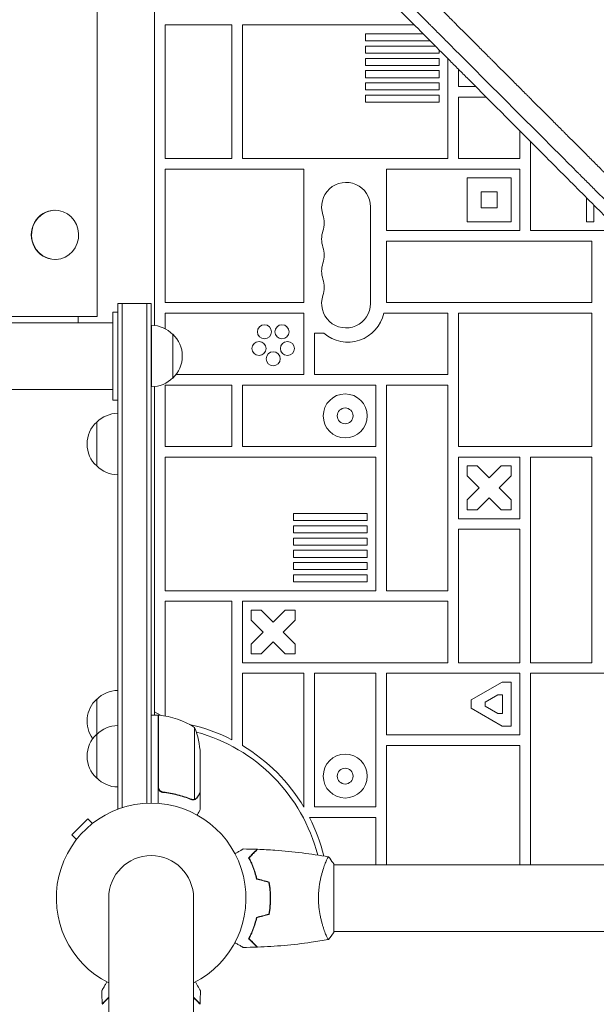
# Model space of a CAD drawing. Units: millimetres. Extents: x -4561 to 5816, y -4087 to 4433.
# Drawn here: x 1772 to 2101, y -60 to 500 of the extents above; entities that cross this region are included whole.
import ezdxf

# ---------------------------------------------------------------- set-up
doc = ezdxf.new("R2010")
doc.units = ezdxf.units.MM
doc.header["$LTSCALE"] = 20
doc.layers.add('2d', color=230, linetype='Continuous')

msp = doc.modelspace()

# ---------------------------------------------------------------- linework, layer by layer
at = {"layer": '2d', "lineweight": 0}
for p, q in [((1816.33, 331.04), (1816.33, 678.37)), ((1849, 645.51), (1849, 325.94)), ((1893, 497), (1855, 497)), ((1855, 497), (1855, 421)), ((1893, 421), (1893, 497)), ((1996.87, 497), (1899, 497)), ((1899, 497), (1899, 421)), ((2022, 496.11), (2022, 496.11)), ((1969.02, 492), (1969.02, 488)), ((2001.85, 492), (1969.02, 492)), ((1969.02, 488), (2005.84, 488)), ((2010.92, 492), (2010.92, 492)), ((2011, 491.92), (2011, 491.92)), ((1969.02, 485), (1969.02, 481)), ((2008.83, 485), (1969.02, 485)), ((2011, 481), (2011, 482.82)), ((2016, 486.92), (2016, 486.92)), ((1969.02, 481), (2011, 481)), ((1969.02, 478), (1969.02, 474)), ((2011, 478), (1969.02, 478)), ((2011, 474), (2011, 478)), ((2016, 421), (2016, 477.81)), ((2022, 480.92), (2022, 480.92)), ((1969.02, 474), (2011, 474)), ((1969.02, 471), (1969.02, 467)), ((2011, 471), (1969.02, 471)), ((2011, 467), (2011, 471)), ((2022, 471.79), (2022, 462)), ((1969.02, 467), (2011, 467)), ((1969.02, 464), (1969.02, 460)), ((2011, 464), (1969.02, 464)), ((1969.02, 460), (2011, 460)), ((2011, 460), (2011, 464)), ((2022, 462), (2031.76, 462)), ((2040.92, 462), (2040.92, 462)), ((1969.02, 457), (1969.02, 453)), ((2011, 457), (1969.02, 457)), ((2011, 453), (2011, 457)), ((2022, 456), (2022, 421)), ((2037.75, 456), (2022, 456)), ((2046.92, 456), (2046.92, 456)), ((1969.02, 453), (2011, 453)), ((2057, 445.92), (2057, 445.92)), ((2063, 439.92), (2063, 439.92)), ((2057, 421), (2057, 436.7)), ((2063, 430.68), (2063, 380)), ((1855, 421), (1893, 421)), ((1899, 421), (2016, 421)), ((2022, 421), (2057, 421)), ((1934, 415), (1855, 415)), ((1855, 415), (1855, 339)), ((1934, 339), (1934, 415)), ((2057, 415), (1981, 415)), ((1981, 415), (1981, 380)), ((2057, 380), (2057, 415)), ((2027, 410), (2027, 385)), ((2052, 410), (2027, 410)), ((2052, 385), (2052, 410)), ((2035, 393), (2035, 402)), ((2035, 402), (2044, 402)), ((2044, 402), (2044, 393)), ((2095, 385), (2095, 398.61)), ((1971.93, 393.5), (1971.93, 338.5)), ((2044, 393), (2035, 393)), ((2099, 394.6), (2099, 385)), ((1792.13, 391.54), (1792.28, 391.54)), ((2027, 385), (2052, 385)), ((2099, 385), (2095, 385)), ((1981, 380), (2057, 380)), ((2063, 380), (2113.58, 380)), ((1981, 374), (1981, 339)), ((2098, 374), (1981, 374)), ((2098, 339), (2098, 374)), ((1792.13, 363.54), (1792.28, 363.54)), ((1828, 338.5), (1847, 338.5)), ((1828, 338.5), (1828, 50.8)), ((1830.5, 338.5), (1830.5, 51.51)), ((1844.5, 54.03), (1844.5, 338.5)), ((1847, 54.09), (1847, 338.5)), ((1855, 339), (1934, 339)), ((1981, 339), (2098, 339)), ((1816.33, 331.04), (385.65, 331.04)), ((1805.41, 331.04), (1805.41, 327.54)), ((1825.27, 283.54), (1825.27, 333.54)), ((1825.27, 333.54), (1828, 333.54)), ((1934, 333), (1855, 333)), ((1855, 333), (1855, 324.09)), ((1934, 298), (1934, 333)), ((2016, 333), (1979.51, 333)), ((2016, 298), (2016, 333)), ((2098, 333), (2022, 333)), ((2022, 333), (2022, 257)), ((2098, 257), (2098, 333)), ((1825.27, 327.54), (384.85, 327.54)), ((1847.27, 326.04), (1847.27, 291.04)), ((1825.27, 322.54), (1825.27, 322.54)), ((1859.27, 321.04), (1859.27, 296.04)), ((1945.4, 321.5), (1940, 321.5)), ((1940, 321.5), (1940, 298)), ((1861.08, 298), (1934, 298)), ((1940, 298), (2016, 298)), ((1893, 292), (1855, 292)), ((1855, 292), (1855, 257)), ((1893, 257), (1893, 292)), ((1975, 292), (1899, 292)), ((1899, 292), (1899, 257)), ((1975, 257), (1975, 292)), ((2016, 292), (1981, 292)), ((1981, 292), (1981, 175)), ((2016, 175), (2016, 292)), ((375.29, 289.54), (1825.27, 289.54)), ((1849, 291.15), (1849, 104.25)), ((1825.27, 283.54), (1828, 283.54)), ((1816, 246), (1816, 271)), ((1855, 257), (1893, 257)), ((1899, 257), (1975, 257)), ((2022, 257), (2098, 257)), ((1975, 251), (1855, 251)), ((1855, 251), (1855, 175)), ((1975, 175), (1975, 251)), ((2022, 251), (2022, 216)), ((2057, 251), (2022, 251)), ((2057, 216), (2057, 251)), ((2098, 251), (2063, 251)), ((2063, 251), (2063, 134)), ((2098, 134), (2098, 251)), ((2027, 246), (2032.66, 246)), ((2027, 240.34), (2027, 246)), ((2032.66, 246), (2039.5, 239.16)), ((2039.5, 239.16), (2046.34, 246)), ((2046.34, 246), (2052, 246)), ((2052, 246), (2052, 240.34)), ((2033.84, 233.5), (2027, 240.34)), ((2052, 240.34), (2045.16, 233.5)), ((2027, 226.66), (2033.84, 233.5)), ((2045.16, 233.5), (2052, 226.66)), ((2027, 221), (2027, 226.66)), ((2039.5, 227.84), (2032.66, 221)), ((2046.34, 221), (2039.5, 227.84)), ((2052, 226.66), (2052, 221)), ((1928.02, 219), (1928.02, 215)), ((1970, 219), (1928.02, 219)), ((1970, 215), (1970, 219)), ((2032.66, 221), (2027, 221)), ((2052, 221), (2046.34, 221)), ((1928.02, 215), (1970, 215)), ((2022, 216), (2057, 216)), ((1928.02, 212), (1928.02, 208)), ((1970, 212), (1928.02, 212)), ((1928.02, 208), (1970, 208)), ((1970, 208), (1970, 212)), ((2057, 210), (2022, 210)), ((2022, 210), (2022, 134)), ((2057, 134), (2057, 210)), ((1928.02, 205), (1928.02, 201)), ((1970, 205), (1928.02, 205)), ((1970, 201), (1970, 205)), ((1928.02, 201), (1970, 201)), ((1928.02, 198), (1928.02, 194)), ((1970, 198), (1928.02, 198)), ((1970, 194), (1970, 198)), ((1928.02, 194), (1970, 194)), ((1928.02, 191), (1928.02, 187)), ((1970, 191), (1928.02, 191)), ((1970, 187), (1970, 191)), ((1928.02, 187), (1970, 187)), ((1928.02, 184), (1928.02, 180)), ((1970, 184), (1928.02, 184)), ((1928.02, 180), (1970, 180)), ((1970, 180), (1970, 184)), ((1855, 175), (1975, 175)), ((1981, 175), (2016, 175)), ((1893, 169), (1855, 169)), ((1855, 169), (1855, 103.68)), ((1893, 90.2), (1893, 169)), ((1899, 169), (1899, 134)), ((2016, 169), (1899, 169)), ((2016, 134), (2016, 169)), ((1904, 164), (1909.66, 164)), ((1904, 158.34), (1904, 164)), ((1909.66, 164), (1916.5, 157.16)), ((1916.5, 157.16), (1923.34, 164)), ((1923.34, 164), (1929, 164)), ((1929, 164), (1929, 158.34)), ((1910.84, 151.5), (1904, 158.34)), ((1929, 158.34), (1922.16, 151.5)), ((1904, 144.66), (1910.84, 151.5)), ((1922.16, 151.5), (1929, 144.66)), ((1916.5, 145.84), (1909.66, 139)), ((1923.34, 139), (1916.5, 145.84)), ((1904, 139), (1904, 144.66)), ((1929, 144.66), (1929, 139)), ((1909.66, 139), (1904, 139)), ((1929, 139), (1923.34, 139)), ((1899, 134), (2016, 134)), ((2022, 134), (2057, 134)), ((2063, 134), (2098, 134)), ((1899, 86.88), (1899, 128)), ((1899, 128), (1934, 128)), ((1934, 128), (1934, 51.79)), ((1975, 128), (1940, 128)), ((1940, 128), (1940, 52)), ((1975, 52), (1975, 128)), ((2057, 128), (1981, 128)), ((1981, 128), (1981, 93)), ((2057, 93), (2057, 128)), ((2063, 128), (2063, 19)), ((2139, 128), (2063, 128)), ((2029.28, 112.81), (2046.93, 123)), ((2046.93, 123), (2052, 123)), ((2052, 123), (2052, 98)), ((1816, 68.3), (1816, 113.3)), ((2029.28, 108.19), (2029.28, 112.81)), ((2037.28, 111.65), (2044.46, 115.8)), ((2044.46, 115.8), (2047, 115.8)), ((2047, 115.8), (2047, 105.2)), ((2046.93, 98), (2029.28, 108.19)), ((2037.28, 109.35), (2037.28, 111.65)), ((2044.46, 105.2), (2037.28, 109.35)), ((1851, 104.25), (1847, 104.25)), ((1849, 106.04), (1852.34, 104.11)), ((1851, 104.25), (1851, 53.94)), ((1851.2, 63.39), (1851.2, 104.25)), ((2047, 105.2), (2044.46, 105.2)), ((1871.75, 97.25), (1871.75, 56.36)), ((2052, 98), (2046.93, 98)), ((1981, 93), (2057, 93)), ((1981, 87), (1981, 19)), ((2057, 87), (1981, 87)), ((2057, 19), (2057, 87)), ((1875, 82.41), (1875, 60.5)), ((1854.8, 60.3), (1853.3, 60.3)), ((1870.79, 56.2), (1870.79, 56.2)), ((1875, 60.3), (1874.88, 60.3)), ((1875, 60.3), (1875, 50.5)), ((1828, 50.8), (1828.44, 50.8)), ((1940, 52), (1975, 52)), ((1811.01, 45.18), (1801.82, 35.99)), ((1813.64, 42.55), (1811.01, 45.18)), ((1937.2, 46), (1975, 46)), ((1975, 46), (1975, 19)), ((1804.46, 33.35), (1801.82, 35.99)), ((1945.81, 19), (1945.81, 19)), ((1951, -19.5), (1951, 19.5)), ((1951, 19), (2375.04, 19)), ((1822.85, 0.09), (1822.85, -1847)), ((1871.15, -1847), (1871.15, 0.09)), ((1915, 2), (1914.8, 2)), ((1945.81, -19), (1945.81, -19)), ((1951, -19), (2375.04, -19))]:
    msp.add_line(p, q, dxfattribs=at)
for centre, radius in [((1911.5, 322.38), 4), ((1921.5, 322.38), 4), ((1908.42, 312.87), 4), ((1924.58, 312.87), 4), ((1916.5, 307), 4), ((1957.5, 274.5), 12.5), ((1957.5, 274.5), 4.5), ((1957.5, 69.5), 12.5), ((1957.5, 69.5), 4.5)]:
    msp.add_circle(centre, radius, dxfattribs=at)
for centre, radius, start, end in [((1958, 393.5), 13.93, 360, 199.1099), ((1931.54, 384.33), 14.07, 340.8901, 19.1099), ((1958, 375.17), 13.93, 160.8901, 199.1099), ((1931.54, 366), 14.07, 340.8901, 19.1099), ((1958, 356.83), 13.93, 160.8901, 199.1099), ((1931.54, 347.67), 14.07, 340.8901, 19.1099), ((1958, 338.5), 13.93, 160.8901, 0), ((1959, 337.5), 21, 229.6324, 347.6264), ((1847.08, 309.05), 17, 44.1865, 89.3587), ((1847.75, 308.54), 17, 312.6679, 47.3321), ((1847.08, 308.04), 17, 270.6413, 315.8135), ((1828.19, 259), 17, 90.6413, 135.8135), ((1827.52, 258.5), 17, 132.6679, 227.3321), ((1828.19, 258), 17, 224.1865, 269.3587), ((1828.19, 101.3), 17, 90.6413, 135.8135), ((1827.52, 100.8), 17, 132.6679, 216.0319), ((1851.03, 101.25), 3, 83.5272, 86.8088), ((1845.73, 54.55), 50, 58.6503, 83.5272), ((1828.19, 81.3), 17, 90.6413, 135.8135), ((1847, 0), 98, 87.5437, 87.6607), ((1847, 0), 101.25, 62.9787, 77.4963), ((1825.1, 79.25), 50, 3.6243, 21.1002), ((1827.52, 80.8), 17, 132.6679, 227.3321), ((1847, 0), 98, 14.4877, 74.7999), ((1847, 0), 101.25, 30.7665, 59.0974), ((1828.19, 80.3), 17, 224.1865, 269.3587), ((1847, 0.09), 54, 296.5656, 243.4344), ((1847, 0), 101.25, 13.684, 27.0213), ((1847, 0.09), 24.15, 0, 180)]:
    msp.add_arc(centre, radius, start, end, dxfattribs=at)
for centre, major_axis, start_param, end_param in [((1792.28, 377.54), (0, -14), -0.346136, 5.937049), ((1792.13, 377.54), (0, 14), 0, 3.141593)]:
    msp.add_ellipse(centre, major_axis=major_axis, ratio=0.957331, start_param=start_param, end_param=end_param, dxfattribs=at)
for points, knots in [([(1553.59, 943.86), (1559.16, 938.19), (1564.86, 932.4), (1573.6, 923.52), (1576.55, 920.53), (1581.02, 915.99), (1583.26, 913.71), (1585.9, 911.03), (1587.23, 909.68), (1587.9, 909.01), (1588.23, 908.67), (1588.4, 908.5), (1588.48, 908.42), (1588.51, 908.38), (1588.54, 908.36), (1588.55, 908.35), (1594.32, 902.49), (1600.19, 896.54), (1609.15, 887.46), (1612.17, 884.4), (1616.74, 879.77), (1619.03, 877.45), (1621.72, 874.72), (1623.08, 873.35), (1623.75, 872.67), (1624.09, 872.33), (1624.26, 872.15), (1624.35, 872.07), (1624.38, 872.03), (1624.41, 872.01), (1624.42, 871.99), (1636.05, 860.22), (1648.05, 848.07), (1666.64, 829.28), (1672.94, 822.92), (1682.52, 813.24), (1685.75, 809.98), (1690.61, 805.07), (1693.06, 802.6), (1695.92, 799.71), (1697.36, 798.26), (1698.08, 797.53), (1698.44, 797.17), (1698.62, 796.98), (1698.71, 796.89), (1698.75, 796.85), (1698.78, 796.83), (1698.79, 796.81), (1711.03, 784.46), (1723.62, 771.75), (1743.09, 752.13), (1749.67, 745.5), (1759.68, 735.41), (1764.72, 730.33), (1770.67, 724.34), (1773.66, 721.33), (1775.16, 719.82), (1775.91, 719.06), (1776.28, 718.69), (1776.47, 718.5), (1776.56, 718.4), (1776.6, 718.36), (1776.63, 718.33), (1776.64, 718.32), (1789.61, 705.26), (1802.86, 691.92), (1823.18, 671.48), (1830.03, 664.59), (1840.41, 654.15), (1845.62, 648.9), (1851.76, 642.73), (1854.84, 639.63), (1856.38, 638.08), (1857.16, 637.31), (1857.54, 636.92), (1857.73, 636.72), (1857.82, 636.64), (1857.87, 636.59), (1857.9, 636.56), (1871.33, 623.06), (1885.01, 609.31), (1905.93, 588.29), (1912.98, 581.21), (1923.65, 570.5), (1929.01, 565.11), (1935.3, 558.79), (1938.46, 555.62), (1940.05, 554.03), (1940.84, 553.23), (1941.24, 552.83), (1941.43, 552.64), (1941.52, 552.55), (1941.58, 552.49), (1941.6, 552.46), (1948.65, 545.39), (1955.72, 538.3), (1966.38, 527.59), (1971.73, 522.22), (1978, 515.93), (1981.14, 512.78), (1982.71, 511.2), (1983.5, 510.41), (1983.89, 510.02), (1984.06, 509.85), (1984.18, 509.74), (1984.23, 509.68), (1991.36, 502.53), (1998.5, 495.37), (2009.29, 484.54), (2014.71, 479.1), (2021.07, 472.72), (2024.26, 469.52), (2025.86, 467.92), (2026.66, 467.12), (2027.06, 466.72), (2027.26, 466.51), (2027.35, 466.43), (2027.41, 466.37), (2027.43, 466.34), (2041.69, 452.05), (2056.08, 437.62), (2077.89, 415.75), (2085.21, 408.43), (2096.23, 397.38), (2101.75, 391.84), (2108.23, 385.36), (2111.47, 382.11), (2113.09, 380.49), (2113.9, 379.67), (2114.25, 379.33), (2114.48, 379.09), (2114.6, 378.98), (2122.04, 371.52), (2129.37, 364.17), (2140.38, 353.15), (2145.88, 347.64), (2152.31, 341.21), (2155.52, 337.99), (2156.9, 336.61), (2157.81, 335.69), (2158.27, 335.23), (2159.19, 334.31), (2159.65, 333.85), (2160.34, 333.16), (2160.57, 332.93), (2160.92, 332.58), (2161.09, 332.41), (2161.29, 332.21), (2161.39, 332.11), (2161.44, 332.06), (2161.46, 332.04), (2161.48, 332.02), (2161.48, 332.01), (2161.87, 331.63), (2162.49, 331), (2163.34, 330.16), (2163.78, 329.71), (2164.01, 329.48), (2164.13, 329.36), (2164.19, 329.3), (2164.22, 329.28), (2164.23, 329.26), (2164.24, 329.25), (2165.17, 328.32), (2166.55, 326.94), (2167.93, 325.55), (2168.85, 324.63), (2169.31, 324.17), (2171.61, 321.86), (2174.38, 319.09), (2177.14, 316.32), (2178.98, 314.48), (2179.9, 313.56), (2186.88, 306.55), (2192.95, 300.46), (2199.01, 294.37)], [0, 0, 0, 0, 0.03125, 0.03125, 0.046875, 0.046875, 0.0546875, 0.0585937, 0.0605469, 0.0615234, 0.0620117, 0.0622559, 0.0623779, 0.062439, 0.062439, 0.0625, 0.0625, 0.09375, 0.09375, 0.109375, 0.109375, 0.1171875, 0.1210937, 0.1230469, 0.1240234, 0.1245117, 0.1247559, 0.1248779, 0.124939, 0.124939, 0.125, 0.125, 0.1875, 0.1875, 0.21875, 0.21875, 0.234375, 0.234375, 0.2421875, 0.2460937, 0.2480469, 0.2490234, 0.2495117, 0.2497559, 0.2498779, 0.249939, 0.249939, 0.25, 0.25, 0.3125, 0.3125, 0.34375, 0.34375, 0.359375, 0.3671875, 0.3710937, 0.3730469, 0.3740234, 0.3745117, 0.3747559, 0.3748779, 0.374939, 0.374939, 0.375, 0.375, 0.4375, 0.4375, 0.46875, 0.46875, 0.484375, 0.4921875, 0.4960937, 0.4980469, 0.4990234, 0.4995117, 0.4997559, 0.4998779, 0.4998779, 0.5, 0.5, 0.5625, 0.5625, 0.59375, 0.59375, 0.609375, 0.6171875, 0.6210937, 0.6230469, 0.6240234, 0.6245117, 0.6247559, 0.6248779, 0.6248779, 0.625, 0.625, 0.65625, 0.65625, 0.671875, 0.6796875, 0.6835937, 0.6855469, 0.6865234, 0.6870117, 0.6872559, 0.6872559, 0.6875, 0.6875, 0.71875, 0.71875, 0.734375, 0.7421875, 0.7460937, 0.7480469, 0.7490234, 0.7495117, 0.7497559, 0.7498779, 0.7498779, 0.75, 0.75, 0.8125, 0.8125, 0.84375, 0.84375, 0.859375, 0.8671875, 0.8710937, 0.8730469, 0.8740234, 0.8745117, 0.8745117, 0.875, 0.875, 0.90625, 0.90625, 0.921875, 0.9296875, 0.9335938, 0.9355469, 0.9355469, 0.9375, 0.9375, 0.9394531, 0.9394531, 0.9404297, 0.9404297, 0.940918, 0.9411621, 0.9412842, 0.9413452, 0.9413757, 0.9413757, 0.9414063, 0.9414063, 0.9433594, 0.9443359, 0.9448242, 0.9450684, 0.9451904, 0.9452515, 0.945282, 0.945282, 0.9453125, 0.9453125, 0.9492188, 0.9511719, 0.9511719, 0.953125, 0.953125, 0.9609375, 0.9648438, 0.9648438, 0.96875, 0.96875, 0.9944314, 0.9944314, 0.9944314, 0.9944314]), ([(2175.16, 327.75), (2174.27, 328.64), (2172.93, 329.98), (2171.59, 331.33), (2170.69, 332.22), (2170.24, 332.67), (2169.35, 333.57), (2168.68, 334.24), (2167.9, 335.02), (2167.5, 335.41), (2167.31, 335.61), (2167.21, 335.7), (2167.16, 335.75), (2167.14, 335.78), (2167.13, 335.79), (2167.12, 335.8), (2167.12, 335.8), (2166.84, 336.08), (2166.48, 336.44), (2165.8, 337.11), (2165.56, 337.36), (2165.16, 337.76), (2164.95, 337.96), (2164.7, 338.22), (2164.56, 338.35), (2164.5, 338.42), (2164.47, 338.45), (2164.45, 338.47), (2164.44, 338.48), (2162.21, 340.71), (2160.2, 342.71), (2157.52, 345.4), (2156.68, 346.24), (2155.5, 347.42), (2154.93, 347.98), (2154.3, 348.61), (2154, 348.92), (2153.85, 349.07), (2153.77, 349.14), (2153.74, 349.18), (2153.72, 349.2), (2153.71, 349.21), (2153.7, 349.21), (2153.7, 349.21), (2150.04, 352.88), (2146.42, 356.49), (2141.07, 361.85), (2138.4, 364.52), (2135.32, 367.59), (2133.79, 369.13), (2133.03, 369.89), (2132.65, 370.27), (2132.45, 370.46), (2132.36, 370.56), (2132.32, 370.6), (2132.29, 370.63), (2132.28, 370.64), (2124.86, 378.05), (2117.6, 385.32), (2106.91, 396.01), (2103.38, 399.54), (2098.14, 404.78), (2095.53, 407.39), (2092.51, 410.41), (2091, 411.92), (2090.36, 412.56), (2089.93, 412.99), (2089.71, 413.21), (2075.72, 427.2), (2061.73, 441.19), (2040.47, 462.45), (2033.34, 469.58), (2022.57, 480.35), (2017.17, 485.75), (2010.85, 492.07), (2007.68, 495.24), (2006.09, 496.83), (2005.3, 497.62), (2004.9, 498.02), (2004.7, 498.22), (2004.61, 498.3), (2004.56, 498.36), (2004.53, 498.39), (1989.35, 513.56), (1974.9, 528.02), (1954.25, 548.67), (1947.53, 555.38), (1937.72, 565.19), (1934.49, 568.42), (1929.71, 573.2), (1927.33, 575.58), (1924.59, 578.32), (1923.22, 579.69), (1922.54, 580.37), (1922.2, 580.71), (1922.03, 580.88), (1921.95, 580.96), (1921.91, 581), (1921.89, 581.02), (1921.88, 581.03), (1912.18, 590.72), (1902.47, 600.44), (1892.73, 610.18)], [0, 0, 0, 0, 0.0039063, 0.0058594, 0.0058594, 0.0078125, 0.0078125, 0.0097656, 0.0107422, 0.0112305, 0.0114746, 0.0115967, 0.0116577, 0.0116882, 0.0117035, 0.0117035, 0.0117188, 0.0117188, 0.0136719, 0.0136719, 0.0146484, 0.0146484, 0.0151367, 0.0153809, 0.0155029, 0.015564, 0.0155945, 0.0155945, 0.015625, 0.015625, 0.0234375, 0.0234375, 0.0273438, 0.0273438, 0.0292969, 0.0302734, 0.0307617, 0.0310059, 0.0311279, 0.031189, 0.0312195, 0.0312347, 0.0312347, 0.03125, 0.03125, 0.046875, 0.046875, 0.0546875, 0.0585938, 0.0605469, 0.0615234, 0.0620117, 0.0622559, 0.0623779, 0.062439, 0.062439, 0.0625, 0.0625, 0.09375, 0.09375, 0.109375, 0.109375, 0.1171875, 0.1210938, 0.1230469, 0.1240234, 0.1240234, 0.125, 0.125, 0.1875, 0.1875, 0.21875, 0.21875, 0.234375, 0.2421875, 0.2460938, 0.2480469, 0.2490234, 0.2495117, 0.2497559, 0.2498779, 0.2498779, 0.25, 0.25, 0.3125, 0.3125, 0.34375, 0.34375, 0.359375, 0.359375, 0.3671875, 0.3710938, 0.3730469, 0.3740234, 0.3745117, 0.3747559, 0.3748779, 0.374939, 0.374939, 0.375, 0.375, 0.4208761, 0.4208761, 0.4208761, 0.4208761]), ([(2004.57, 513.54), (2006.64, 511.47), (2008.69, 509.42), (2012.45, 505.66), (2014.17, 503.93), (2016.74, 501.37), (2018.02, 500.09), (2019.5, 498.61), (2020.24, 497.87), (2020.6, 497.51), (2020.79, 497.32), (2020.88, 497.23), (2020.92, 497.19), (2020.95, 497.16), (2020.96, 497.15), (2021.73, 496.38), (2022.49, 495.62), (2023.25, 494.86)], [0.75648232, 0.75648232, 0.75648232, 0.75648232, 0.765625, 0.765625, 0.7734375, 0.7734375, 0.77734375, 0.77929687, 0.78027344, 0.78076172, 0.78100586, 0.78112793, 0.78118896, 0.78118896, 0.78125, 0.78125, 0.78454482, 0.78454482, 0.78454482, 0.78454482]), ([(2023.25, 494.86), (2026.08, 492.03), (2028.88, 489.23), (2033.39, 484.72), (2035.12, 482.99), (2037.71, 480.4), (2038.99, 479.12), (2040.48, 477.63), (2041.23, 476.88), (2041.6, 476.51), (2041.78, 476.33), (2041.88, 476.24), (2041.91, 476.2), (2041.94, 476.17), (2041.95, 476.16), (2045.6, 472.51), (2049.17, 468.94), (2054.43, 463.68), (2056.17, 461.94), (2058.76, 459.35), (2060.05, 458.06), (2061.54, 456.57), (2062.29, 455.83), (2062.66, 455.45), (2062.84, 455.27), (2062.94, 455.18), (2062.98, 455.14), (2063, 455.11), (2063.01, 455.1), (2066.67, 451.44), (2070.25, 447.86), (2075.53, 442.58), (2077.27, 440.84), (2079.86, 438.25), (2081.15, 436.96), (2082.64, 435.47), (2083.38, 434.73), (2083.75, 434.36), (2083.94, 434.17), (2084.03, 434.08), (2084.07, 434.04), (2084.1, 434.01), (2084.11, 434), (2087.78, 430.33), (2091.37, 426.74), (2096.66, 421.45), (2098.4, 419.71), (2100.99, 417.12), (2102.28, 415.83), (2103.77, 414.34), (2104.51, 413.6), (2104.88, 413.23), (2105.07, 413.04), (2105.16, 412.95), (2105.2, 412.91), (2105.23, 412.88), (2105.24, 412.87), (2108.93, 409.18), (2112.53, 405.58), (2117.82, 400.29), (2119.57, 398.54), (2122.16, 395.95), (2123.45, 394.67), (2124.94, 393.17), (2125.68, 392.43), (2126.05, 392.06), (2126.24, 391.88), (2126.33, 391.78), (2126.37, 391.74), (2126.39, 391.72), (2126.41, 391.7), (2130.11, 388), (2133.72, 384.39), (2139.02, 379.09), (2140.76, 377.35), (2143.36, 374.75), (2144.65, 373.46), (2146.14, 371.97), (2146.88, 371.23), (2147.25, 370.86), (2147.43, 370.67), (2147.53, 370.58), (2147.57, 370.54), (2147.59, 370.52), (2147.61, 370.5), (2155.02, 363.09), (2162.09, 356.02), (2168.85, 349.25)], [0.7845448, 0.7845448, 0.7845448, 0.7845448, 0.796875, 0.796875, 0.8046875, 0.8046875, 0.8085937, 0.8105469, 0.8115234, 0.8120117, 0.8122559, 0.8123779, 0.812439, 0.812439, 0.8125, 0.8125, 0.828125, 0.828125, 0.8359375, 0.8359375, 0.8398437, 0.8417969, 0.8427734, 0.8432617, 0.8435059, 0.8436279, 0.843689, 0.843689, 0.84375, 0.84375, 0.859375, 0.859375, 0.8671875, 0.8671875, 0.8710937, 0.8730469, 0.8740234, 0.8745117, 0.8747559, 0.8748779, 0.874939, 0.874939, 0.875, 0.875, 0.890625, 0.890625, 0.8984375, 0.8984375, 0.9023437, 0.9042969, 0.9052734, 0.9057617, 0.9060059, 0.9061279, 0.906189, 0.906189, 0.90625, 0.90625, 0.921875, 0.921875, 0.9296875, 0.9296875, 0.9335937, 0.9355469, 0.9365234, 0.9370117, 0.9372559, 0.9373779, 0.937439, 0.937439, 0.9375, 0.9375, 0.953125, 0.953125, 0.9609375, 0.9609375, 0.9648437, 0.9667969, 0.9677734, 0.9682617, 0.9685059, 0.9686279, 0.968689, 0.968689, 0.96875, 0.96875, 1, 1, 1, 1]), ([(1853.67, 60.23), (1853.49, 60.25), (1853.31, 60.29), (1852.97, 60.39), (1852.8, 60.46), (1852.47, 60.63), (1852.32, 60.72), (1852.03, 60.94), (1851.89, 61.07), (1851.65, 61.34), (1851.54, 61.49), (1851.35, 61.8), (1851.27, 61.97), (1851.13, 62.31), (1851.08, 62.48), (1851.02, 62.84), (1851, 63.03), (1851, 63.21)], [0, 0, 0, 0, 0.000547232, 0.000547232, 0.001094464, 0.001094464, 0.001641696, 0.001641696, 0.002188928, 0.002188928, 0.002736159, 0.002736159, 0.003283391, 0.003283391, 0.003830623, 0.003830623, 0.004377855, 0.004377855, 0.004377855, 0.004377855]), ([(1853.86, 60.41), (1853.58, 60.44), (1853.32, 60.51), (1852.93, 60.67), (1852.8, 60.73), (1852.56, 60.88), (1852.45, 60.95), (1852.12, 61.21), (1851.92, 61.42), (1851.68, 61.76), (1851.6, 61.88), (1851.47, 62.13), (1851.42, 62.26), (1851.37, 62.39)], [0, 0, 0, 0, 0.000839577, 0.000839577, 0.001259366, 0.001259366, 0.001679155, 0.001679155, 0.002518732, 0.002518732, 0.002938521, 0.002938521, 0.00335831, 0.00335831, 0.00335831, 0.00335831]), ([(1853.67, 60.23), (1856.53, 59.92), (1859.29, 59.4), (1862.64, 58.55), (1863.3, 58.37), (1864.61, 57.99), (1865.27, 57.79), (1867.19, 57.15), (1868.44, 56.69), (1869.66, 56.2)], [0.00267622, 0.00267622, 0.00267622, 0.00267622, 0.01136401, 0.01136401, 0.01353595, 0.01353595, 0.0157079, 0.0157079, 0.0200518, 0.0200518, 0.0200518, 0.0200518]), ([(1869.67, 56.42), (1867.25, 57.39), (1864.73, 58.22), (1859.47, 59.57), (1856.73, 60.09), (1853.86, 60.41)], [0, 0, 0, 0, 0.00859307, 0.00859307, 0.01718614, 0.01718614, 0.01718614, 0.01718614]), ([(1872.03, 56.26), (1871.97, 56.23), (1871.9, 56.2), (1871.74, 56.14), (1871.64, 56.11), (1871.43, 56.06), (1871.31, 56.03), (1871.06, 56), (1870.92, 55.99), (1870.77, 55.99)], [0, 0, 0, 0, 0.00051115, 0.00051115, 0.001022301, 0.001022301, 0.001533451, 0.001533451, 0.002044601, 0.002044601, 0.002044601, 0.002044601]), ([(1873.38, 57.49), (1873.3, 57.35), (1873.21, 57.22), (1873.06, 57.03), (1873, 56.97), (1872.92, 56.88), (1872.87, 56.84), (1872.82, 56.79), (1872.79, 56.76), (1872.78, 56.75), (1872.77, 56.74), (1872.77, 56.74), (1872.54, 56.54), (1872.3, 56.38), (1872.03, 56.26)], [0, 0, 0, 0, 0.25, 0.25, 0.375, 0.375, 0.4375, 0.46875, 0.484375, 0.492187, 0.492187, 0.5, 0.5, 1, 1, 1, 1]), ([(1872.13, 56.52), (1872.37, 56.64), (1872.6, 56.79), (1872.91, 57.08), (1873.01, 57.19), (1873.21, 57.42), (1873.3, 57.55), (1873.38, 57.7)], [0, 0, 0, 0, 0.00218234, 0.00218234, 0.003273511, 0.003273511, 0.004364681, 0.004364681, 0.004364681, 0.004364681]), ([(1873.38, 57.7), (1873.8, 58.42), (1874.15, 59.02), (1874.69, 59.96), (1874.89, 60.31), (1875, 60.5)], [0, 0, 0, 0, 0.00517024, 0.00517024, 0.01034048, 0.01034048, 0.01034048, 0.01034048]), ([(1873.17, 47.33), (1873.22, 47.42), (1873.27, 47.51), (1873.51, 47.92), (1873.68, 48.21), (1873.91, 48.61), (1874.02, 48.8), (1874.12, 48.98), (1874.19, 49.09), (1874.22, 49.15), (1874.75, 50.07), (1875, 50.5), (1875, 50.5)], [0.1077309, 0.1077309, 0.1077309, 0.1077309, 0.125, 0.125, 0.1875, 0.1875, 0.21875, 0.234375, 0.234375, 0.25, 0.25, 0.5, 0.5, 0.5, 0.5]), ([(1894.74, 25.33), (1895.32, 25.67), (1895.87, 25.99), (1896.69, 26.46), (1896.99, 26.63), (1897.54, 26.95), (1897.79, 27.1), (1898.24, 27.36), (1898.45, 27.48), (1898.8, 27.68), (1898.94, 27.76), (1899.17, 27.89), (1899.25, 27.94), (1899.32, 27.98), (1899.33, 27.98), (1899.33, 27.99), (1899.34, 27.99), (1899.36, 28), (1899.36, 28.01), (1899.38, 28.01), (1899.39, 28.02), (1899.39, 28.02)], [0.00447249, 0.00447249, 0.00447249, 0.00447249, 0.00758008, 0.00758008, 0.0094751, 0.0094751, 0.01137012, 0.01137012, 0.01326514, 0.01326514, 0.01516016, 0.01516016, 0.01705518, 0.01705518, 0.01800269, 0.01800269, 0.0189502, 0.0189502, 0.02274024, 0.02274024, 0.02935902, 0.02935902, 0.02935902, 0.02935902]), ([(1902.51, 23.04), (1903.06, 23.59), (1903.57, 24.1), (1904.51, 25.05), (1904.94, 25.48), (1905.52, 26.06), (1905.7, 26.24), (1906.04, 26.58), (1906.2, 26.73), (1906.62, 27.15), (1906.84, 27.37), (1907.07, 27.6), (1907.13, 27.66), (1907.19, 27.73), (1907.21, 27.74), (1907.23, 27.77), (1907.24, 27.77), (1907.26, 27.8), (1907.27, 27.81), (1907.29, 27.82), (1907.29, 27.83), (1907.3, 27.83), (1907.3, 27.83), (1907.3, 27.83)], [0, 0, 0, 0, 0.0035063, 0.0035063, 0.0070126, 0.0070126, 0.00876575, 0.00876575, 0.0105189, 0.0105189, 0.0140252, 0.0140252, 0.01577835, 0.01577835, 0.01665493, 0.01665493, 0.0175315, 0.0175315, 0.02103781, 0.02103781, 0.02454411, 0.02454411, 0.0274484, 0.0274484, 0.0274484, 0.0274484]), ([(1907, 10.93), (1906.72, 12.17), (1906.4, 13.34), (1905.71, 15.59), (1905.34, 16.65), (1904.76, 18.17), (1904.56, 18.66), (1904.15, 19.62), (1903.95, 20.09), (1903.33, 21.44), (1902.91, 22.28), (1902.51, 23.04)], [0, 0, 0, 0, 0.00404294, 0.00404294, 0.00808588, 0.00808588, 0.01010735, 0.01010735, 0.01212882, 0.01212882, 0.01617176, 0.01617176, 0.01617176, 0.01617176]), ([(1902.75, 23), (1903.3, 23.55), (1903.82, 24.07), (1904.76, 25.01), (1905.2, 25.45), (1905.78, 26.03), (1905.96, 26.21), (1906.3, 26.55), (1906.46, 26.71), (1906.88, 27.13), (1907.1, 27.35), (1907.33, 27.59), (1907.4, 27.65), (1907.48, 27.73), (1907.51, 27.76), (1907.53, 27.78), (1907.54, 27.8), (1907.56, 27.81), (1907.56, 27.82), (1907.57, 27.82), (1907.57, 27.82), (1907.57, 27.82)], [0, 0, 0, 0, 0.00350666, 0.00350666, 0.00701332, 0.00701332, 0.00876665, 0.00876665, 0.01051997, 0.01051997, 0.01402663, 0.01402663, 0.01577996, 0.01577996, 0.01753329, 0.01753329, 0.02103995, 0.02103995, 0.02454661, 0.02454661, 0.02744921, 0.02744921, 0.02744921, 0.02744921]), ([(1907.17, 11.09), (1906.89, 12.31), (1906.57, 13.46), (1905.9, 15.66), (1905.53, 16.71), (1904.77, 18.7), (1904.37, 19.65), (1903.55, 21.43), (1903.15, 22.25), (1902.75, 23)], [0, 0, 0, 0, 0.00398181, 0.00398181, 0.00796362, 0.00796362, 0.01194542, 0.01194542, 0.01592723, 0.01592723, 0.01592723, 0.01592723]), ([(1907.57, 27.82), (1910.88, 27.7), (1914.19, 27.52), (1922.66, 26.91), (1927.82, 26.41), (1937.97, 25.14), (1942.97, 24.39), (1947.94, 23.51)], [0, 0, 0, 0, 10.001335, 10.001335, 25.652861, 25.652861, 40.904303, 40.904303, 40.904303, 40.904303]), ([(1942.27, 0), (1942.27, 0.86), (1942.29, 1.72), (1942.38, 3.41), (1942.45, 4.25), (1942.58, 5.49), (1942.62, 5.9), (1942.73, 6.71), (1942.79, 7.12), (1942.97, 8.32), (1943.1, 9.1), (1943.4, 10.6), (1943.55, 11.33), (1943.89, 12.75), (1944.06, 13.44), (1944.6, 15.4), (1944.97, 16.59), (1945.52, 18.2), (1945.7, 18.71), (1946.06, 19.66), (1946.22, 20.09), (1946.71, 21.28), (1947, 21.93), (1947.36, 22.68), (1947.47, 22.88), (1947.66, 23.21), (1947.74, 23.33), (1947.83, 23.44), (1947.86, 23.47), (1947.91, 23.51), (1947.93, 23.51), (1947.98, 23.5), (1948, 23.5), (1948, 23.5), (1948, 23.5), (1948, 23.5)], [0.16356818, 0.16356818, 0.16356818, 0.16356818, 0.1661247, 0.1661247, 0.16868122, 0.16868122, 0.16995948, 0.16995948, 0.17123774, 0.17123774, 0.17379425, 0.17379425, 0.17635077, 0.17635077, 0.17890729, 0.17890729, 0.18402032, 0.18402032, 0.18657684, 0.18657684, 0.18913336, 0.18913336, 0.19424639, 0.19424639, 0.19680291, 0.19680291, 0.19935943, 0.19935943, 0.20063769, 0.20063769, 0.20191595, 0.20191595, 0.20447247, 0.20447247, 0.20490292, 0.20490292, 0.20490292, 0.20490292]), ([(1948, 23.5), (1948.89, 22.46), (1949.78, 21.29), (1950.74, 19.89), (1950.87, 19.7), (1951, 19.5)], [0, 0, 0, 0, 4.405135, 4.405135, 5.108724, 5.108724, 5.108724, 5.108724]), ([(1914.84, 0), (1914.84, 1.55), (1914.77, 3.08), (1914.55, 5.35), (1914.47, 6.1), (1914.26, 7.59), (1914.14, 8.33), (1914, 9.05)], [0.009233803, 0.009233803, 0.009233803, 0.009233803, 0.013850802, 0.013850802, 0.016159301, 0.016159301, 0.0184678, 0.0184678, 0.0184678, 0.0184678]), ([(1915.04, 0), (1915.04, 1.58), (1914.96, 3.13), (1914.74, 5.44), (1914.65, 6.21), (1914.44, 7.73), (1914.31, 8.48), (1914.17, 9.21)], [0.009405818, 0.009405818, 0.009405818, 0.009405818, 0.01410835, 0.01410835, 0.016459616, 0.016459616, 0.018810883, 0.018810883, 0.018810883, 0.018810883]), ([(1914, -9.05), (1914.27, -7.6), (1914.48, -6.13), (1914.69, -3.86), (1914.75, -3.1), (1914.82, -1.56), (1914.84, -0.77), (1914.84, 0)], [0, 0, 0, 0, 0.004616902, 0.004616902, 0.006925353, 0.006925353, 0.009233803, 0.009233803, 0.009233803, 0.009233803]), ([(1914.17, -9.21), (1914.45, -7.74), (1914.67, -6.24), (1914.89, -3.93), (1914.94, -3.16), (1915.02, -1.59), (1915.04, -0.79), (1915.04, 0)], [0, 0, 0, 0, 0.004702909, 0.004702909, 0.007054363, 0.007054363, 0.009405818, 0.009405818, 0.009405818, 0.009405818]), ([(1948, -23.5), (1948, -23.5), (1948, -23.5), (1948, -23.5), (1947.98, -23.5), (1947.93, -23.51), (1947.91, -23.51), (1947.86, -23.47), (1947.83, -23.44), (1947.66, -23.24), (1947.47, -22.91), (1947.11, -22.17), (1946.98, -21.88), (1946.69, -21.22), (1946.53, -20.86), (1946.05, -19.66), (1945.7, -18.72), (1945.24, -17.37), (1945.15, -17.1), (1944.96, -16.53), (1944.87, -16.24), (1944.6, -15.34), (1944.42, -14.72), (1944.06, -13.42), (1943.89, -12.75), (1943.64, -11.69), (1943.56, -11.33), (1943.4, -10.6), (1943.32, -10.22), (1942.95, -8.34), (1942.71, -6.76), (1942.45, -4.28), (1942.38, -3.43), (1942.29, -1.72), (1942.27, -0.86), (1942.27, 0)], [0.12220864, 0.12220864, 0.12220864, 0.12220864, 0.12268837, 0.12268837, 0.12524335, 0.12524335, 0.12652085, 0.12652085, 0.12779834, 0.12779834, 0.13290832, 0.13290832, 0.13546331, 0.13546331, 0.1380183, 0.1380183, 0.14312827, 0.14312827, 0.14440577, 0.14440577, 0.14568326, 0.14568326, 0.14823825, 0.14823825, 0.15079324, 0.15079324, 0.15207073, 0.15207073, 0.15334823, 0.15334823, 0.15845821, 0.15845821, 0.16101319, 0.16101319, 0.16356818, 0.16356818, 0.16356818, 0.16356818]), ([(1907, -10.93), (1906.72, -12.17), (1906.4, -13.34), (1905.71, -15.59), (1905.34, -16.65), (1904.76, -18.17), (1904.56, -18.66), (1904.15, -19.62), (1903.95, -20.09), (1903.33, -21.44), (1902.91, -22.28), (1902.51, -23.04)], [0, 0, 0, 0, 0.00404294, 0.00404294, 0.00808588, 0.00808588, 0.01010735, 0.01010735, 0.01212882, 0.01212882, 0.01617176, 0.01617176, 0.01617176, 0.01617176]), ([(1907.17, -11.09), (1906.89, -12.31), (1906.57, -13.46), (1905.9, -15.66), (1905.53, -16.71), (1904.77, -18.7), (1904.37, -19.65), (1903.55, -21.43), (1903.15, -22.25), (1902.75, -23)], [0, 0, 0, 0, 0.00398181, 0.00398181, 0.00796362, 0.00796362, 0.01194542, 0.01194542, 0.01592723, 0.01592723, 0.01592723, 0.01592723]), ([(1899.39, -28.02), (1899.39, -28.02), (1899.38, -28.01), (1899.36, -28.01), (1899.36, -28), (1899.34, -27.99), (1899.33, -27.99), (1899.32, -27.98), (1899.31, -27.97), (1899.23, -27.93), (1899.15, -27.88), (1898.8, -27.68), (1898.44, -27.47), (1897.75, -27.08), (1897.5, -26.93), (1896.95, -26.61), (1896.66, -26.45), (1895.84, -25.97), (1895.27, -25.64), (1894.66, -25.29)], [0.03093242, 0.03093242, 0.03093242, 0.03093242, 0.03756195, 0.03756195, 0.04131815, 0.04131815, 0.04225719, 0.04225719, 0.04319624, 0.04319624, 0.04507434, 0.04507434, 0.04883054, 0.04883054, 0.05070863, 0.05070863, 0.05258673, 0.05258673, 0.05577258, 0.05577258, 0.05577258, 0.05577258]), ([(1902.51, -23.04), (1903.06, -23.59), (1903.57, -24.1), (1904.51, -25.05), (1904.94, -25.48), (1905.52, -26.06), (1905.7, -26.24), (1906.04, -26.58), (1906.2, -26.73), (1906.62, -27.15), (1906.84, -27.37), (1907.07, -27.6), (1907.13, -27.66), (1907.19, -27.73), (1907.21, -27.74), (1907.23, -27.77), (1907.24, -27.77), (1907.26, -27.8), (1907.27, -27.81), (1907.29, -27.82), (1907.29, -27.83), (1907.3, -27.83), (1907.3, -27.83), (1907.3, -27.83)], [0, 0, 0, 0, 0.0035063, 0.0035063, 0.0070126, 0.0070126, 0.00876575, 0.00876575, 0.0105189, 0.0105189, 0.0140252, 0.0140252, 0.01577835, 0.01577835, 0.01665493, 0.01665493, 0.0175315, 0.0175315, 0.02103781, 0.02103781, 0.02454411, 0.02454411, 0.0274484, 0.0274484, 0.0274484, 0.0274484]), ([(1902.75, -23), (1903.3, -23.55), (1903.82, -24.07), (1904.76, -25.01), (1905.2, -25.45), (1905.78, -26.03), (1905.96, -26.21), (1906.3, -26.55), (1906.46, -26.71), (1906.88, -27.13), (1907.1, -27.35), (1907.33, -27.59), (1907.4, -27.65), (1907.48, -27.73), (1907.51, -27.76), (1907.53, -27.78), (1907.54, -27.8), (1907.56, -27.81), (1907.56, -27.82), (1907.57, -27.82), (1907.57, -27.82), (1907.57, -27.82)], [0, 0, 0, 0, 0.00350666, 0.00350666, 0.00701332, 0.00701332, 0.00876665, 0.00876665, 0.01051997, 0.01051997, 0.01402663, 0.01402663, 0.01577996, 0.01577996, 0.01753329, 0.01753329, 0.02103995, 0.02103995, 0.02454661, 0.02454661, 0.02744921, 0.02744921, 0.02744921, 0.02744921]), ([(1947.94, -23.51), (1944.7, -24.08), (1941.45, -24.6), (1933.06, -25.8), (1927.91, -26.4), (1917.7, -27.31), (1912.63, -27.63), (1907.57, -27.82)], [0.059167, 0.059167, 0.059167, 0.059167, 10.001334, 10.001334, 25.653135, 25.653135, 40.963039, 40.963039, 40.963039, 40.963039]), ([(1818.95, -52.56), (1818.95, -52.56), (1818.96, -52.54), (1819, -52.47), (1819.02, -52.43), (1819.07, -52.35), (1819.07, -52.34), (1819.09, -52.31), (1819.09, -52.3), (1819.1, -52.28), (1819.11, -52.28), (1819.14, -52.22), (1819.17, -52.16), (1819.26, -52.01), (1819.31, -51.92), (1819.5, -51.59), (1819.67, -51.31), (1820.05, -50.64), (1820.28, -50.25), (1820.65, -49.61), (1820.78, -49.38), (1821.05, -48.92), (1821.19, -48.68), (1821.48, -48.18), (1821.62, -47.92), (1821.78, -47.66)], [0.04847244, 0.04847244, 0.04847244, 0.04847244, 0.06053461, 0.06053461, 0.07259678, 0.07259678, 0.07561233, 0.07561233, 0.0771201, 0.0771201, 0.07862787, 0.07862787, 0.08013564, 0.08013564, 0.08164341, 0.08164341, 0.08465895, 0.08465895, 0.0876745, 0.0876745, 0.08918227, 0.08918227, 0.09069004, 0.09069004, 0.09219989, 0.09219989, 0.09219989, 0.09219989]), ([(1872.22, -47.66), (1872.37, -47.91), (1872.51, -48.16), (1872.94, -48.89), (1873.2, -49.35), (1873.57, -49.99), (1873.69, -50.2), (1873.91, -50.58), (1874.02, -50.77), (1874.31, -51.28), (1874.48, -51.57), (1874.74, -52.01), (1874.83, -52.17), (1874.88, -52.26), (1874.89, -52.27), (1874.9, -52.28), (1874.9, -52.29), (1874.9, -52.3), (1874.92, -52.33), (1874.93, -52.35), (1874.98, -52.42), (1875, -52.47), (1875.04, -52.54), (1875.05, -52.56), (1875.05, -52.56)], [0.00458432, 0.00458432, 0.00458432, 0.00458432, 0.00605908, 0.00605908, 0.00908862, 0.00908862, 0.01060339, 0.01060339, 0.01211816, 0.01211816, 0.01514771, 0.01514771, 0.01817725, 0.01817725, 0.01893463, 0.01893463, 0.01969202, 0.01969202, 0.02120679, 0.02423633, 0.02423633, 0.03635449, 0.03635449, 0.04847266, 0.04847266, 0.04847266, 0.04847266]), ([(1819.08, -60.11), (1819.08, -60.11), (1819.1, -60.09), (1819.15, -60.04), (1819.19, -60), (1819.26, -59.93), (1819.29, -59.9), (1819.33, -59.87), (1819.33, -59.86), (1819.35, -59.84), (1819.36, -59.84), (1819.39, -59.8), (1819.42, -59.77), (1819.49, -59.7), (1819.54, -59.65), (1819.81, -59.38), (1820.15, -59.04), (1821.02, -58.17), (1821.55, -57.64), (1822.17, -57.02)], [0.0412296, 0.0412296, 0.0412296, 0.0412296, 0.05155671, 0.05155671, 0.06188382, 0.06188382, 0.06704738, 0.06704738, 0.06833827, 0.06833827, 0.06962916, 0.06962916, 0.07092004, 0.07092004, 0.07221093, 0.07221093, 0.07737449, 0.07737449, 0.08253805, 0.08253805, 0.08253805, 0.08253805]), ([(1819.09, -60.38), (1819.09, -60.38), (1819.11, -60.37), (1819.16, -60.31), (1819.2, -60.28), (1819.28, -60.2), (1819.3, -60.17), (1819.34, -60.14), (1819.35, -60.13), (1819.36, -60.12), (1819.36, -60.11), (1819.37, -60.1), (1819.38, -60.1), (1819.43, -60.04), (1819.51, -59.97), (1819.84, -59.64), (1820.19, -59.29), (1820.76, -58.72), (1820.88, -58.59), (1821.14, -58.34), (1821.27, -58.21), (1821.69, -57.79), (1821.99, -57.49), (1822.31, -57.17)], [0.04151515, 0.04151515, 0.04151515, 0.04151515, 0.05183074, 0.05183074, 0.06219689, 0.06219689, 0.06737996, 0.06737996, 0.06867573, 0.06867573, 0.06932362, 0.06932362, 0.0699715, 0.0699715, 0.07256304, 0.07256304, 0.07774611, 0.07774611, 0.07904188, 0.07904188, 0.08033765, 0.08033765, 0.08292919, 0.08292919, 0.08292919, 0.08292919]), ([(1874.91, -60.38), (1874.91, -60.38), (1874.89, -60.37), (1874.84, -60.31), (1874.8, -60.28), (1874.72, -60.2), (1874.7, -60.17), (1874.66, -60.14), (1874.65, -60.13), (1874.64, -60.12), (1874.64, -60.11), (1874.63, -60.1), (1874.62, -60.1), (1874.57, -60.04), (1874.49, -59.97), (1874.16, -59.64), (1873.81, -59.29), (1873.24, -58.72), (1873.12, -58.59), (1872.86, -58.34), (1872.73, -58.21), (1872.31, -57.79), (1872.01, -57.49), (1871.69, -57.17)], [0.04151515, 0.04151515, 0.04151515, 0.04151515, 0.05183074, 0.05183074, 0.06219689, 0.06219689, 0.06737996, 0.06737996, 0.06867573, 0.06867573, 0.06932362, 0.06932362, 0.0699715, 0.0699715, 0.07256304, 0.07256304, 0.07774611, 0.07774611, 0.07904188, 0.07904188, 0.08033765, 0.08033765, 0.08292919, 0.08292919, 0.08292919, 0.08292919]), ([(1874.92, -60.11), (1874.92, -60.11), (1874.9, -60.09), (1874.85, -60.04), (1874.81, -60), (1874.74, -59.93), (1874.71, -59.9), (1874.67, -59.87), (1874.67, -59.86), (1874.65, -59.84), (1874.64, -59.84), (1874.61, -59.8), (1874.58, -59.77), (1874.51, -59.7), (1874.46, -59.65), (1874.19, -59.38), (1873.85, -59.04), (1872.98, -58.17), (1872.45, -57.64), (1871.83, -57.02)], [0.0412296, 0.0412296, 0.0412296, 0.0412296, 0.05155671, 0.05155671, 0.06188382, 0.06188382, 0.06704738, 0.06704738, 0.06833827, 0.06833827, 0.06962916, 0.06962916, 0.07092004, 0.07092004, 0.07221093, 0.07221093, 0.07737449, 0.07737449, 0.08253805, 0.08253805, 0.08253805, 0.08253805])]:
    msp.add_open_spline(points, degree=3, knots=knots, dxfattribs=at)
for points in [[(1851.37, 62.39), (1851.26, 62.72), (1851.2, 63.05), (1851.2, 63.39)], [(1870.71, 55.99), (1870.35, 56), (1870, 56.07), (1869.66, 56.2)], [(1870.23, 56.25), (1870.04, 56.29), (1869.85, 56.34), (1869.67, 56.42)], [(1870.79, 56.2), (1870.6, 56.2), (1870.42, 56.22), (1870.23, 56.25)], [(1870.79, 56.2), (1870.72, 56.2), (1870.66, 56.2), (1870.59, 56.21)], [(1870.79, 56.2), (1870.79, 56.2), (1870.79, 56.2), (1870.79, 56.2)], [(1870.81, 56.2), (1870.81, 56.2), (1870.8, 56.2), (1870.79, 56.2)], [(1871.75, 56.36), (1871.44, 56.25), (1871.13, 56.2), (1870.81, 56.2)], [(1872.13, 56.52), (1872.01, 56.46), (1871.88, 56.4), (1871.75, 56.36)], [(1870.77, 55.99), (1870.75, 55.99), (1870.73, 55.99), (1870.71, 55.99)], [(1899.39, 28.02), (1902.02, 27.99), (1904.66, 27.93), (1907.3, 27.83)], [(1914, 9.05), (1911.67, 9.68), (1909.33, 10.3), (1907, 10.93)], [(1914.17, 9.21), (1911.84, 9.84), (1909.5, 10.46), (1907.17, 11.09)], [(1914, -9.05), (1911.67, -9.68), (1909.33, -10.3), (1907, -10.93)], [(1914.17, -9.21), (1911.84, -9.84), (1909.5, -10.46), (1907.17, -11.09)], [(1951, -19.5), (1950.07, -20.92), (1949.03, -22.29), (1948, -23.5)], [(1907.3, -27.83), (1904.66, -27.93), (1902.02, -27.99), (1899.39, -28.02)], [(1948, -23.5), (1948, -23.5), (1948, -23.5), (1948, -23.5)], [(1819.08, -60.11), (1819.01, -57.59), (1818.96, -55.07), (1818.95, -52.56)], [(1875.05, -52.56), (1875.04, -55.07), (1874.99, -57.59), (1874.92, -60.11)], [(1822.17, -57.02), (1822.39, -56.81), (1822.61, -56.58), (1822.85, -56.34)], [(1822.85, -56.63), (1822.66, -56.81), (1822.48, -56.99), (1822.31, -57.17)], [(1871.15, -56.34), (1871.39, -56.58), (1871.61, -56.81), (1871.83, -57.02)], [(1871.69, -57.17), (1871.52, -56.99), (1871.34, -56.81), (1871.15, -56.63)]]:
    msp.add_open_spline(points, degree=3, dxfattribs=at)
msp.add_rational_spline([(1873.38, 57.49), (1874.45, 59.35), (1875, 60.3), (1875, 60.3)], [1, 0.989183671007, 0.983775506511, 0.983775506511], degree=3, dxfattribs=at)

doc.saveas('drawing.dxf')
